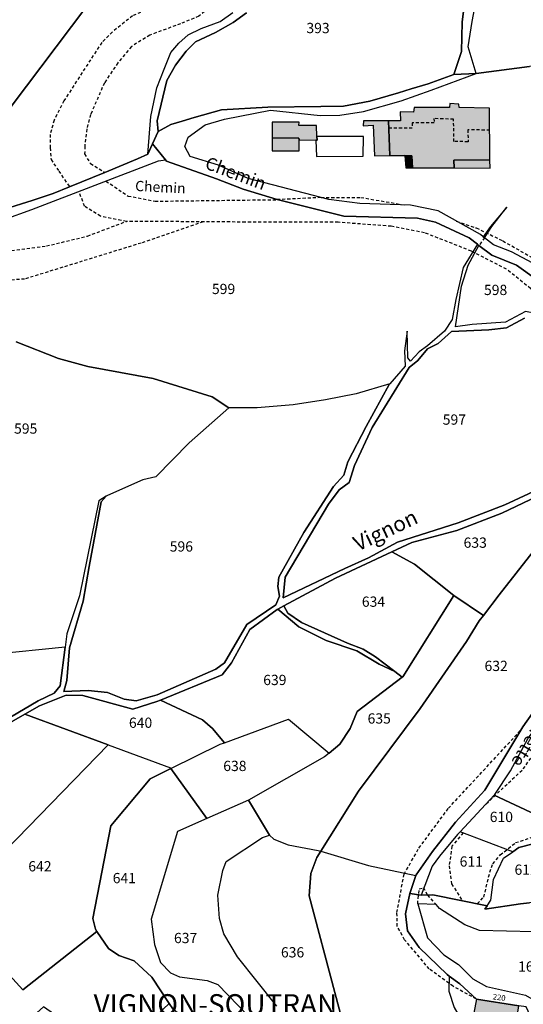
# Model space of a CAD drawing. Units: metres. Extents: x 1038205 to 1042219, y 6305895 to 6310317.
# Drawn here: x 1040242 to 1040340, y 6308358 to 6308550 of the extents above; entities that cross this region are included whole.
import ezdxf
from ezdxf.enums import TextEntityAlignment as Align

# ---------------------------------------------------------------- set-up
doc = ezdxf.new("R2010")
doc.units = ezdxf.units.M
doc.linetypes.add('TOPO1', pattern=[1, 0.6, -0.4])
for name, color, linetype in [('ig_cad_bati_dur', 152, 'CONTINUOUS'), ('ig_cad_bati_dur_hach', 24, 'CONTINUOUS'), ('ig_cad_bati_leger', 215, 'CONTINUOUS'), ('ig_cad_bati_leger_hach', 243, 'CONTINUOUS'), ('ig_cad_detail_lineaire', 252, 'TOPO1'), ('ig_cad_divers_texte', 8, 'CONTINUOUS'), ('ig_cad_hydro', 140, 'CONTINUOUS'), ('ig_cad_lieudit', 7, 'ByLayer'), ('ig_cad_lieudit_texte', 210, 'CONTINUOUS'), ('ig_cad_nom_voie', 8, 'CONTINUOUS'), ('ig_cad_numero_voie', 40, 'CONTINUOUS'), ('ig_cad_parcel', 3, 'CONTINUOUS'), ('ig_cad_parcel_num', 3, 'CONTINUOUS'), ('ig_cad_piscine_etang_bassin', 4, 'CONTINUOUS')]:
    doc.layers.add(name, color=color, linetype=linetype)
doc.styles.add('Times New Roman', font='times.ttf')

msp = doc.modelspace()

# ---------------------------------------------------------------- hatches: boundary and pattern name
at = {"layer": 'ig_cad_bati_dur_hach'}
for points in [[(1040313.81, 6308529.88), (1040314.08, 6308523.09), (1040316.98, 6308523.11), (1040318.36, 6308523.03), (1040318.47, 6308520.73), (1040326.59, 6308520.69), (1040326.54, 6308522.24), (1040333.59, 6308522.25), (1040333.54, 6308532.38), (1040327.59, 6308532.47), (1040327.54, 6308533.16), (1040325.74, 6308533.29), (1040325.73, 6308532.48), (1040318.78, 6308532.46), (1040318.65, 6308531.59), (1040316.1, 6308531.61), (1040316.15, 6308529.86)], [(1040299.8, 6308526.86), (1040299.73, 6308528.98), (1040296.32, 6308528.99), (1040296.33, 6308529.61), (1040291.12, 6308529.65), (1040291.09, 6308526.55), (1040296.3, 6308526.51), (1040296.36, 6308526.2), (1040299.6, 6308526.13), (1040299.84, 6308526.12)], [(1040329.99, 6308353.59), (1040338.41, 6308351.94), (1040339.22, 6308357.29), (1040330.94, 6308358.58)]]:
    msp.add_hatch(color=256, dxfattribs=at).paths.add_polyline_path(points)
at = {"layer": 'ig_cad_bati_leger_hach'}
for points in [[(1040313.81, 6308529.88), (1040308.9, 6308529.91), (1040308.82, 6308528.92), (1040310.81, 6308529.04), (1040311.03, 6308523.06), (1040314.08, 6308523.09)], [(1040291.09, 6308526.55), (1040291.08, 6308524), (1040296.35, 6308524.02), (1040296.36, 6308526.2), (1040296.3, 6308526.51)], [(1040316.98, 6308523.11), (1040317.16, 6308520.73), (1040318.47, 6308520.73), (1040318.36, 6308523.03)], [(1040333.59, 6308522.25), (1040326.54, 6308522.24), (1040326.59, 6308520.69), (1040333.61, 6308520.64)]]:
    msp.add_hatch(color=256, dxfattribs=at).paths.add_polyline_path(points)

# ---------------------------------------------------------------- linework, layer by layer
at = {"layer": 'ig_cad_bati_dur'}
for points in [[(1040313.81, 6308529.88), (1040314.08, 6308523.09), (1040316.98, 6308523.11), (1040318.36, 6308523.03), (1040318.47, 6308520.73), (1040326.59, 6308520.69), (1040326.54, 6308522.24), (1040333.59, 6308522.25), (1040333.54, 6308532.38), (1040327.59, 6308532.47), (1040327.54, 6308533.16), (1040325.74, 6308533.29), (1040325.73, 6308532.48), (1040318.78, 6308532.46), (1040318.65, 6308531.59), (1040316.1, 6308531.61), (1040316.15, 6308529.86)], [(1040299.8, 6308526.86), (1040299.73, 6308528.98), (1040296.32, 6308528.99), (1040296.33, 6308529.61), (1040291.12, 6308529.65), (1040291.09, 6308526.55), (1040296.3, 6308526.51), (1040296.36, 6308526.2), (1040299.6, 6308526.13), (1040299.84, 6308526.12)], [(1040329.99, 6308353.59), (1040338.41, 6308351.94), (1040339.22, 6308357.29), (1040330.94, 6308358.58)]]:
    msp.add_lwpolyline(points, close=True, dxfattribs=at)
at = {"layer": 'ig_cad_bati_leger'}
for points in [[(1040313.81, 6308529.88), (1040308.9, 6308529.91), (1040308.82, 6308528.92), (1040310.81, 6308529.04), (1040311.03, 6308523.06), (1040314.08, 6308523.09)], [(1040291.09, 6308526.55), (1040291.08, 6308524), (1040296.35, 6308524.02), (1040296.36, 6308526.2), (1040296.3, 6308526.51)], [(1040316.98, 6308523.11), (1040317.16, 6308520.73), (1040318.47, 6308520.73), (1040318.36, 6308523.03)], [(1040333.59, 6308522.25), (1040326.54, 6308522.24), (1040326.59, 6308520.69), (1040333.61, 6308520.64)]]:
    msp.add_lwpolyline(points, close=True, dxfattribs=at)
at = {"layer": 'ig_cad_detail_lineaire'}
for points in [[(1040281, 6308564.77), (1040280.01, 6308561.33), (1040277.93, 6308557.4), (1040275.49, 6308555.55), (1040269.1, 6308552.59), (1040263.83, 6308550.37), (1040259.89, 6308547.2), (1040257.81, 6308545.16), (1040250.44, 6308533.77), (1040248.53, 6308530.03), (1040247.77, 6308527.23), (1040247.75, 6308524.6), (1040247.93, 6308522.35), (1040249.42, 6308520.09), (1040251.51, 6308517.02)], [(1040286.7, 6308563.73), (1040284.89, 6308560.93), (1040282.23, 6308555.88), (1040279.4, 6308552.53), (1040276.76, 6308550.29), (1040273.2, 6308548.81), (1040267.18, 6308546.6), (1040263.62, 6308544.37), (1040260.97, 6308541.2), (1040258.33, 6308537.27), (1040255.66, 6308531.11), (1040254.89, 6308528.3), (1040254.51, 6308524.93), (1040254.49, 6308523.43), (1040255.61, 6308521.54), (1040258.41, 6308519.82)], [(1040333.57, 6308528.04), (1040329.3, 6308528.16), (1040329.32, 6308525.81), (1040326.53, 6308525.84), (1040326.51, 6308530.21), (1040322.64, 6308530.32), (1040322.73, 6308529.51), (1040318.41, 6308529.48), (1040318.44, 6308528.45), (1040313.86, 6308528.43)], [(1040258.65, 6308518.14), (1040262.96, 6308515.22), (1040268.22, 6308514.21), (1040292.07, 6308514.51)], [(1040344.84, 6308493.2), (1040341.49, 6308497.17), (1040336.83, 6308500.94), (1040329.98, 6308504.47), (1040320.8, 6308508.07), (1040314.31, 6308509.32), (1040303.97, 6308510.09), (1040285.86, 6308510.14), (1040262.63, 6308510.28), (1040257.59, 6308511.27), (1040254.46, 6308513.21), (1040253.4, 6308516.11)], [(1040300.63, 6308514.92), (1040292.07, 6308514.51)], [(1040300.63, 6308514.92), (1040308.4, 6308514.95), (1040317.07, 6308513.45)], [(1040213.96, 6308510.4), (1040223.3, 6308507.2), (1040233.65, 6308505.22), (1040240.23, 6308504.61), (1040247.06, 6308505.48), (1040255.05, 6308507.41), (1040262.63, 6308510.28)], [(1040277.62, 6308510.19), (1040265.49, 6308506.04)], [(1040327.02, 6308510.34), (1040330.93, 6308509)], [(1040330.93, 6308509), (1040336.11, 6308506.47), (1040342.68, 6308502.74), (1040346.06, 6308499.27)], [(1040265.49, 6308506.04), (1040242.77, 6308499.02), (1040238.07, 6308498.69), (1040231.94, 6308499.21), (1040224.6, 6308501.42), (1040219.51, 6308503.79), (1040211.71, 6308506.48), (1040203.27, 6308507.49), (1040189.87, 6308508.24), (1040176.02, 6308507.59), (1040168.81, 6308507.03), (1040160.48, 6308505.4), (1040152.28, 6308502.55), (1040147.11, 6308501.39), (1040141.93, 6308501.18), (1040136.53, 6308503.51)], [(1040332.56, 6308507.07), (1040331.44, 6308505.58)], [(1040332.85, 6308396.67), (1040340.1, 6308403.47), (1040347.38, 6308413.79), (1040354.94, 6308427.66), (1040356.76, 6308432.98)], [(1040330.94, 6308358.58), (1040326.4, 6308361.1), (1040321.76, 6308364.47), (1040316.94, 6308370.14), (1040315.51, 6308372.78), (1040315.45, 6308375.47), (1040316.82, 6308382.94), (1040319.74, 6308388.04), (1040325.49, 6308395.81), (1040339.62, 6308411.04)], [(1040328.35, 6308391), (1040326.17, 6308388.4), (1040325.62, 6308384.59), (1040326.12, 6308381.05), (1040328.23, 6308377.76)], [(1040333.58, 6308383.34), (1040334.16, 6308384.98), (1040335.62, 6308386.71), (1040338.61, 6308389.1), (1040342.49, 6308390.36)], [(1040331.13, 6308377.17), (1040332.4, 6308378.49), (1040333.58, 6308383.34)], [(1040319.49, 6308377.18), (1040319.79, 6308380.1), (1040320.7, 6308380.28)], [(1040321.41, 6308378.88), (1040320.7, 6308380.28)], [(1040321.41, 6308378.88), (1040323.08, 6308377.02)]]:
    msp.add_lwpolyline(points, dxfattribs=at)
at = {"layer": 'ig_cad_hydro'}
for points in [[(1040328.64, 6308552.84), (1040328.19, 6308549.15), (1040328.03, 6308543.4), (1040326.53, 6308538.91), (1040330.92, 6308539.12), (1040329.34, 6308544.3), (1040330.1, 6308549.25), (1040330.56, 6308551.67)], [(1040340.56, 6308492.68), (1040336.64, 6308490.59), (1040330.13, 6308490.15), (1040326.89, 6308489.72), (1040328.06, 6308497.66), (1040329.32, 6308501.76), (1040331.44, 6308505.58), (1040331.15, 6308505.8), (1040328.35, 6308501.29), (1040326.94, 6308495.02), (1040326.23, 6308491.12), (1040324.74, 6308488.88), (1040321.42, 6308485.99), (1040319.8, 6308484.81), (1040318.12, 6308483.02), (1040317.56, 6308483.66), (1040317.41, 6308488.87), (1040316.94, 6308485.02), (1040317.06, 6308482.04), (1040314.07, 6308478.61), (1040313.95, 6308478.48), (1040309.43, 6308470.25), (1040305.86, 6308463.38), (1040305.1, 6308460.77), (1040303.04, 6308458.56), (1040297.3, 6308449.6), (1040292.4, 6308440.88), (1040292.2, 6308439.08), (1040292.5, 6308437.15), (1040291.81, 6308435.49), (1040286.15, 6308431.67), (1040281.77, 6308424.2), (1040280.09, 6308422.97), (1040268.64, 6308417.95), (1040264.54, 6308416.79), (1040262.2, 6308417.11), (1040258.97, 6308418.37), (1040255.19, 6308418.77), (1040250.41, 6308418.55), (1040250.98, 6308420.72), (1040251.52, 6308427.12), (1040254.18, 6308436.22), (1040255.39, 6308442.98), (1040257.71, 6308455.56), (1040258.71, 6308456.66), (1040257.26, 6308455.79), (1040253.49, 6308437.25), (1040251.03, 6308429.84), (1040250.68, 6308427.21), (1040249.68, 6308419.67), (1040248.55, 6308418.24), (1040245.39, 6308416.79), (1040240.04, 6308413.59)], [(1040343.9, 6308458.46), (1040336.5, 6308454.96), (1040327.41, 6308451.48), (1040315.56, 6308447.71), (1040309.9, 6308444.64), (1040305.29, 6308442.56), (1040293.24, 6308436.85), (1040293.63, 6308440.87), (1040302.09, 6308455.15), (1040304.15, 6308457.94), (1040306.09, 6308459.34), (1040307.15, 6308462.69), (1040310.61, 6308470.05), (1040317.8, 6308481.79), (1040319.55, 6308483.14), (1040321.41, 6308485.42), (1040323.47, 6308486.46), (1040326.1, 6308488.81), (1040333.36, 6308489.13), (1040336.82, 6308489.54), (1040340.37, 6308491.38)], [(1040238.53, 6308411.66), (1040242.81, 6308414.13), (1040245.68, 6308415.79), (1040250.86, 6308417.84), (1040254.11, 6308417.82), (1040263.86, 6308415.14), (1040268.58, 6308416.62), (1040269.26, 6308416.89), (1040281.3, 6308421.83), (1040283.17, 6308424.18), (1040286.74, 6308430.66), (1040292.09, 6308434.6), (1040292.19, 6308434.64), (1040293.36, 6308435.27), (1040303.45, 6308440.71), (1040314.46, 6308445.82), (1040318.34, 6308447.62), (1040327.13, 6308449.98), (1040335.92, 6308453.34), (1040347.13, 6308458.69)]]:
    msp.add_lwpolyline(points, dxfattribs=at)
for points in [[(1040332.29, 6308507.29), (1040332.56, 6308507.07), (1040333.97, 6308509.3), (1040336.9, 6308513.05), (1040333.71, 6308509.3)], [(1040293.36, 6308435.27), (1040292.19, 6308434.64), (1040296.29, 6308431.22), (1040301.61, 6308428.52), (1040307.62, 6308426.5), (1040311.95, 6308423.92), (1040315.03, 6308422.47), (1040311.28, 6308425.36), (1040308.86, 6308426.86), (1040305.77, 6308428), (1040296.79, 6308432.03), (1040294.13, 6308433.84)]]:
    msp.add_lwpolyline(points, close=True, dxfattribs=at)
at = {"layer": 'ig_cad_lieudit'}
for points in [[(1040238.82, 6308512.64), (1040244.27, 6308514.33), (1040248.34, 6308515.7), (1040251.51, 6308517.02), (1040258.41, 6308519.82), (1040264.77, 6308522.48), (1040266.85, 6308523.4), (1040267.71, 6308525.37), (1040268.86, 6308527.82), (1040268.61, 6308529.88), (1040270.52, 6308537.74), (1040272.24, 6308540.75), (1040274.31, 6308543.46), (1040276.14, 6308545.28), (1040280.02, 6308547.13), (1040283.47, 6308549.09), (1040286.09, 6308550.95)], [(1040286.09, 6308550.95), (1040283.47, 6308549.09), (1040280.02, 6308547.13), (1040276.14, 6308545.28), (1040274.31, 6308543.46), (1040272.24, 6308540.75), (1040270.52, 6308537.74), (1040268.61, 6308529.88), (1040268.86, 6308527.82), (1040271.3, 6308529.19), (1040273.51, 6308529.84), (1040275.85, 6308530.53), (1040281.22, 6308532.05), (1040290.25, 6308532.58), (1040300.56, 6308532.69), (1040305.01, 6308532.72), (1040310.15, 6308533.74), (1040315.75, 6308535.32), (1040318.23, 6308536.14), (1040321.51, 6308537.1), (1040326.53, 6308538.91), (1040330.92, 6308539.12), (1040341.34, 6308540.46)], [(1040341.34, 6308540.46), (1040330.92, 6308539.12), (1040326.53, 6308538.91), (1040321.51, 6308537.1), (1040318.23, 6308536.14), (1040315.75, 6308535.32), (1040310.15, 6308533.74), (1040305.01, 6308532.72), (1040300.56, 6308532.69), (1040290.25, 6308532.58), (1040281.22, 6308532.05), (1040275.85, 6308530.53), (1040273.51, 6308529.84), (1040271.3, 6308529.19), (1040268.86, 6308527.82), (1040267.71, 6308525.37), (1040270.26, 6308522.28), (1040270.44, 6308521.99), (1040280.21, 6308518.6), (1040285.4, 6308516.53), (1040292.07, 6308514.51), (1040305.08, 6308511.27), (1040319.47, 6308510.93), (1040323, 6308510.13), (1040329.52, 6308507.04), (1040331.15, 6308505.8), (1040331.44, 6308505.58), (1040333.96, 6308503.68), (1040338.76, 6308501.75), (1040347.01, 6308495.79)], [(1040347.01, 6308495.79), (1040338.76, 6308501.75), (1040333.96, 6308503.68), (1040331.44, 6308505.58), (1040331.15, 6308505.8), (1040329.52, 6308507.04), (1040323, 6308510.13), (1040319.47, 6308510.93), (1040305.08, 6308511.27), (1040292.07, 6308514.51), (1040285.4, 6308516.53), (1040280.21, 6308518.6), (1040270.44, 6308521.99), (1040270.26, 6308522.28), (1040267.71, 6308525.37), (1040266.85, 6308523.4), (1040264.77, 6308522.48), (1040258.41, 6308519.82), (1040251.51, 6308517.02), (1040248.34, 6308515.7), (1040244.27, 6308514.33), (1040238.82, 6308512.64)], [(1040238.53, 6308411.66), (1040242.81, 6308414.13), (1040245.68, 6308415.79), (1040250.86, 6308417.84), (1040254.11, 6308417.82), (1040263.86, 6308415.14), (1040268.58, 6308416.62), (1040269.26, 6308416.89), (1040281.3, 6308421.83), (1040283.17, 6308424.18), (1040286.74, 6308430.66), (1040292.09, 6308434.6), (1040292.19, 6308434.64), (1040293.36, 6308435.27), (1040303.45, 6308440.71), (1040314.46, 6308445.82), (1040318.34, 6308447.62), (1040327.13, 6308449.98), (1040335.92, 6308453.34), (1040347.13, 6308458.69)], [(1040347.13, 6308458.69), (1040335.92, 6308453.34), (1040327.13, 6308449.98), (1040318.34, 6308447.62), (1040314.46, 6308445.82), (1040303.45, 6308440.71), (1040293.36, 6308435.27), (1040292.19, 6308434.64), (1040292.09, 6308434.6), (1040286.74, 6308430.66), (1040283.17, 6308424.18), (1040281.3, 6308421.83), (1040269.26, 6308416.89), (1040268.58, 6308416.62), (1040263.86, 6308415.14), (1040254.11, 6308417.82), (1040250.86, 6308417.84), (1040245.68, 6308415.79), (1040242.81, 6308414.13), (1040238.53, 6308411.66)], [(1040339.22, 6308357.29), (1040330.94, 6308358.58), (1040327.75, 6308361.59), (1040325.64, 6308363.09), (1040325.26, 6308363.36), (1040319.76, 6308368.63), (1040317.53, 6308371.89), (1040317.13, 6308375.22), (1040317.99, 6308379.17), (1040319.13, 6308382.7), (1040319.17, 6308382.84), (1040322.37, 6308387.4), (1040326.86, 6308393.07), (1040332.59, 6308399.37), (1040340.04, 6308411.72), (1040348.51, 6308423.74)], [(1040348.51, 6308423.74), (1040340.04, 6308411.72), (1040332.59, 6308399.37), (1040326.86, 6308393.07), (1040322.37, 6308387.4), (1040319.17, 6308382.84), (1040319.13, 6308382.7), (1040317.99, 6308379.17), (1040320.15, 6308378.84), (1040322.45, 6308378.94), (1040333.03, 6308376.77), (1040332.62, 6308376.15), (1040339.57, 6308377.17), (1040341.34, 6308377.37)], [(1040341.34, 6308377.37), (1040339.57, 6308377.17), (1040332.62, 6308376.15), (1040333.03, 6308376.77), (1040322.45, 6308378.94), (1040320.15, 6308378.84), (1040317.99, 6308379.17), (1040317.13, 6308375.22), (1040317.53, 6308371.89), (1040319.76, 6308368.63), (1040325.26, 6308363.36), (1040325.64, 6308363.09), (1040327.75, 6308361.59), (1040330.94, 6308358.58), (1040339.22, 6308357.29)]]:
    msp.add_lwpolyline(points, dxfattribs=at)
at = {"layer": 'ig_cad_parcel'}
for points in [[(1040239.77, 6308532.18), (1040240.13, 6308532.69), (1040260.73, 6308559.98), (1040260.36, 6308559.97), (1040257.89, 6308560.75), (1040256.41, 6308562.12), (1040253.25, 6308564.46), (1040241.54, 6308569.94), (1040240.8, 6308570.3), (1040225.46, 6308559.7), (1040216.77, 6308552.48)], [(1040331.44, 6308505.58), (1040333.96, 6308503.68), (1040338.76, 6308501.75), (1040347.01, 6308495.79), (1040348.01, 6308494.42), (1040342.55, 6308492.31), (1040340.56, 6308492.68), (1040336.64, 6308490.59), (1040330.13, 6308490.15), (1040326.89, 6308489.72), (1040328.06, 6308497.66), (1040329.32, 6308501.76)], [(1040314.07, 6308478.61), (1040307.49, 6308476.65), (1040301.53, 6308475.45), (1040295.19, 6308474.48), (1040288.17, 6308473.91), (1040282.68, 6308473.94), (1040282.61, 6308473.88), (1040274.89, 6308467.11), (1040268.41, 6308460.45), (1040265.86, 6308459.84), (1040258.93, 6308456.8), (1040258.71, 6308456.66), (1040257.71, 6308455.56), (1040255.39, 6308442.98), (1040254.18, 6308436.22), (1040251.52, 6308427.12), (1040250.98, 6308420.72), (1040250.41, 6308418.55), (1040255.19, 6308418.77), (1040258.97, 6308418.37), (1040262.2, 6308417.11), (1040264.54, 6308416.79), (1040268.64, 6308417.95), (1040280.09, 6308422.97), (1040281.77, 6308424.2), (1040286.15, 6308431.67), (1040291.81, 6308435.49), (1040292.5, 6308437.15), (1040292.2, 6308439.08), (1040292.4, 6308440.88), (1040297.3, 6308449.6), (1040303.04, 6308458.56), (1040305.1, 6308460.77), (1040305.86, 6308463.38), (1040309.43, 6308470.25), (1040313.95, 6308478.48)], [(1040332.33, 6308433.43), (1040335.39, 6308437.43), (1040342.01, 6308445.9), (1040345.71, 6308453.21), (1040347.13, 6308458.69), (1040335.92, 6308453.34), (1040327.13, 6308449.98), (1040318.34, 6308447.62), (1040314.46, 6308445.82), (1040318.88, 6308443.39), (1040326.53, 6308437.31)], [(1040316.48, 6308421.35), (1040316.59, 6308421.43), (1040326.53, 6308437.31), (1040318.88, 6308443.39), (1040314.46, 6308445.82), (1040303.45, 6308440.71), (1040293.36, 6308435.27), (1040294.13, 6308433.84), (1040296.79, 6308432.03), (1040305.77, 6308428), (1040308.86, 6308426.86), (1040311.28, 6308425.36), (1040315.03, 6308422.47)], [(1040300.58, 6308387.44), (1040307.95, 6308399.13), (1040320, 6308415.26), (1040329.03, 6308428.35), (1040331.52, 6308432.37), (1040332.33, 6308433.43), (1040326.53, 6308437.31), (1040316.59, 6308421.43), (1040316.48, 6308421.35), (1040307.68, 6308414.68), (1040306.31, 6308411.39), (1040304.3, 6308408.3), (1040302.22, 6308406.58), (1040301.3, 6308405.83), (1040286.49, 6308397.36), (1040290.55, 6308390.59), (1040291.4, 6308389.76), (1040294.19, 6308388.7), (1040300.08, 6308387.6)], [(1040250.68, 6308427.21), (1040236.51, 6308425.77), (1040235.96, 6308427.07), (1040219.31, 6308434), (1040201.2, 6308433.17), (1040177.73, 6308429.71), (1040176.18, 6308427.24), (1040180.51, 6308423.61), (1040180.87, 6308411.04), (1040184.16, 6308401.38), (1040192.79, 6308403.01), (1040199.02, 6308407.45), (1040205.62, 6308410.14), (1040214.91, 6308412.94), (1040217.89, 6308412.98), (1040225.53, 6308411.95), (1040232.78, 6308411.53), (1040236.12, 6308412.18), (1040240.04, 6308413.59), (1040245.39, 6308416.79), (1040248.55, 6308418.24), (1040249.68, 6308419.67)], [(1040302.22, 6308406.58), (1040304.3, 6308408.3), (1040306.31, 6308411.39), (1040307.68, 6308414.68), (1040316.48, 6308421.35), (1040315.03, 6308422.47), (1040311.95, 6308423.92), (1040307.62, 6308426.5), (1040301.61, 6308428.52), (1040296.29, 6308431.22), (1040292.19, 6308434.64), (1040292.09, 6308434.6), (1040286.74, 6308430.66), (1040283.17, 6308424.18), (1040281.3, 6308421.83), (1040269.26, 6308416.89), (1040277.47, 6308413.04), (1040279.44, 6308411.35), (1040281.79, 6308408.6), (1040294.27, 6308413.19)], [(1040368.97, 6308410), (1040365.64, 6308406.6), (1040362.96, 6308402.96), (1040361.45, 6308399.37), (1040360.61, 6308394.46), (1040353.66, 6308393.94), (1040348.32, 6308392.61), (1040342.51, 6308394.57), (1040334.4, 6308398.34), (1040334.54, 6308398.49), (1040337.61, 6308403.1), (1040341.05, 6308409.49), (1040346.43, 6308416.52), (1040348.98, 6308420.32), (1040356.83, 6308416.93), (1040362.84, 6308415.52), (1040365.99, 6308414.78), (1040368.81, 6308414.13), (1040368.79, 6308413.96)], [(1040271.34, 6308403.54), (1040280.96, 6308408.29), (1040281.79, 6308408.6), (1040279.44, 6308411.35), (1040277.47, 6308413.04), (1040269.26, 6308416.89), (1040268.58, 6308416.62), (1040263.86, 6308415.14), (1040254.11, 6308417.82), (1040250.86, 6308417.84), (1040245.68, 6308415.79), (1040242.81, 6308414.13), (1040259.07, 6308408.16), (1040271.22, 6308403.69)], [(1040242.81, 6308414.13), (1040238.53, 6308411.66), (1040235.25, 6308410.64), (1040231.76, 6308410.33), (1040226.41, 6308410.47), (1040221.42, 6308403.2), (1040213.89, 6308387.48), (1040211.04, 6308380.22), (1040221.45, 6308374.41), (1040233.6, 6308373.32), (1040233.48, 6308373.71), (1040233.26, 6308378.74), (1040234.57, 6308382.99), (1040259.07, 6308408.16)], [(1040286.49, 6308397.36), (1040278.34, 6308393.8), (1040271.34, 6308403.54), (1040280.96, 6308408.29), (1040281.79, 6308408.6), (1040294.27, 6308413.19), (1040302.22, 6308406.58), (1040301.3, 6308405.83)], [(1040271.34, 6308403.54), (1040267.26, 6308401.54), (1040259.61, 6308392.35), (1040256.1, 6308374.33), (1040256.58, 6308372.21), (1040256.87, 6308371.79), (1040242.45, 6308360.38), (1040237.71, 6308365.44), (1040234.81, 6308369.73), (1040233.6, 6308373.32), (1040233.48, 6308373.71), (1040233.26, 6308378.74), (1040234.57, 6308382.99), (1040259.07, 6308408.16), (1040271.22, 6308403.69)], [(1040348.32, 6308392.61), (1040347.51, 6308389.21), (1040342.49, 6308390.36), (1040342.03, 6308388.84), (1040339.26, 6308388.15), (1040338.05, 6308387.31), (1040327.76, 6308391.22), (1040334.4, 6308398.34), (1040342.51, 6308394.57)], [(1040333.03, 6308376.77), (1040333.79, 6308377.88), (1040334.26, 6308381.91), (1040336.26, 6308386.06), (1040338.05, 6308387.31), (1040327.76, 6308391.22), (1040327.23, 6308390.66), (1040323.73, 6308386.45), (1040322.35, 6308384.53), (1040320.15, 6308378.84), (1040322.45, 6308378.94)], [(1040344.16, 6308377.69), (1040341.34, 6308377.37), (1040339.57, 6308377.17), (1040332.62, 6308376.15), (1040333.03, 6308376.77), (1040333.79, 6308377.88), (1040334.26, 6308381.91), (1040336.26, 6308386.06), (1040338.05, 6308387.31), (1040339.26, 6308388.15), (1040342.03, 6308388.84), (1040342.49, 6308388.94), (1040347.45, 6308387.86)], [(1040271, 6308357.71), (1040260.17, 6308347.52), (1040246.45, 6308357.09), (1040241.84, 6308352.9), (1040236.82, 6308353.85), (1040220.89, 6308356.93), (1040215.27, 6308359.93), (1040212.81, 6308362.56), (1040211.27, 6308365.18), (1040210.13, 6308370.06), (1040210.09, 6308374.92), (1040210.8, 6308379.63), (1040211.04, 6308380.22), (1040221.45, 6308374.41), (1040233.6, 6308373.32), (1040234.81, 6308369.73), (1040237.71, 6308365.44), (1040242.45, 6308360.38), (1040256.87, 6308371.79), (1040259.11, 6308368.47), (1040261.14, 6308367.1), (1040264.18, 6308366.08), (1040267.62, 6308362.85)], [(1040362.74, 6308348.74), (1040375.12, 6308361.05), (1040372.3, 6308362.65), (1040347.36, 6308371.61), (1040331.56, 6308371.94), (1040328.7, 6308373.09), (1040323.76, 6308376.28), (1040323.08, 6308377.02), (1040319.49, 6308377.18), (1040321.43, 6308370.51), (1040324.58, 6308367.2), (1040327.47, 6308365.35), (1040330.25, 6308362.54), (1040332.91, 6308361.03), (1040340.53, 6308359.37), (1040342.23, 6308358.36), (1040345.32, 6308357.43), (1040349.02, 6308355.56), (1040349.78, 6308357.66), (1040356.09, 6308355.14), (1040359.08, 6308352.27)], [(1040325.64, 6308363.09), (1040325.57, 6308360.12), (1040326.61, 6308356.94), (1040327.78, 6308354.94), (1040328.89, 6308353.82), (1040329.99, 6308353.59), (1040338.41, 6308351.94), (1040343.51, 6308350.92), (1040340.66, 6308357.07), (1040339.22, 6308357.29), (1040330.94, 6308358.58), (1040327.75, 6308361.59)], [(1040291.46, 6308335.37), (1040288.72, 6308333.21), (1040287.03, 6308330.61), (1040284.5, 6308328.45), (1040284.36, 6308328.6), (1040267.14, 6308341.86), (1040264.3, 6308344.6), (1040264.11, 6308344.78), (1040260.17, 6308347.52), (1040271, 6308357.71), (1040271.68, 6308356.68), (1040278.41, 6308351.57), (1040281.92, 6308347.63), (1040283.85, 6308344.52), (1040284.31, 6308343.78), (1040287.08, 6308341.71), (1040289.55, 6308339.28)]]:
    msp.add_lwpolyline(points, close=True, dxfattribs=at)
for points in [[(1040260.73, 6308559.98), (1040240.13, 6308532.69), (1040239.77, 6308532.18), (1040224.55, 6308511.61), (1040225.51, 6308511.4), (1040229.58, 6308511.63), (1040236.75, 6308512.28), (1040238.82, 6308512.64), (1040244.27, 6308514.33), (1040248.34, 6308515.7), (1040251.51, 6308517.02), (1040258.41, 6308519.82), (1040264.77, 6308522.48), (1040266.85, 6308523.4), (1040267.38, 6308530.76), (1040268.59, 6308536.32), (1040269.98, 6308539.98), (1040271.29, 6308543.24), (1040272.88, 6308545.01), (1040274.66, 6308546.63), (1040277.21, 6308547.89), (1040280.92, 6308549.23), (1040283.43, 6308551.04)], [(1040286.09, 6308550.95), (1040283.47, 6308549.09), (1040280.02, 6308547.13), (1040276.14, 6308545.28), (1040274.31, 6308543.46), (1040272.24, 6308540.75), (1040270.52, 6308537.74), (1040268.61, 6308529.88), (1040268.86, 6308527.82), (1040271.3, 6308529.19), (1040273.51, 6308529.84), (1040275.85, 6308530.53), (1040281.22, 6308532.05), (1040290.25, 6308532.58), (1040300.56, 6308532.69), (1040305.01, 6308532.72), (1040310.15, 6308533.74), (1040315.75, 6308535.32), (1040318.23, 6308536.14), (1040321.51, 6308537.1), (1040326.53, 6308538.91), (1040328.03, 6308543.4), (1040328.19, 6308549.15), (1040328.64, 6308552.84)], [(1040359.12, 6308549.96), (1040362.58, 6308543.38), (1040359.19, 6308543.08), (1040347.41, 6308541.14), (1040341.34, 6308540.46), (1040330.92, 6308539.12), (1040329.34, 6308544.3), (1040330.1, 6308549.25), (1040330.56, 6308551.67)], [(1040341.98, 6308502.1), (1040337.82, 6308504.36), (1040334.3, 6308505.69), (1040332.56, 6308507.07), (1040333.97, 6308509.3), (1040336.9, 6308513.05), (1040333.71, 6308509.3), (1040332.29, 6308507.29), (1040331.77, 6308507.69), (1040323.48, 6308512.34), (1040318.09, 6308513.43), (1040308.18, 6308513.73), (1040302.18, 6308514.51), (1040286.39, 6308518.63), (1040280.63, 6308521.21), (1040275.06, 6308522.93), (1040274.01, 6308524.85), (1040274.71, 6308526.71), (1040278.01, 6308529.12), (1040281.8, 6308530.21), (1040290.75, 6308531.96), (1040300.48, 6308530.91), (1040304.28, 6308531.01), (1040308.92, 6308531.73), (1040316.29, 6308533.78), (1040322.15, 6308535.85), (1040330.92, 6308539.12), (1040341.34, 6308540.46)], [(1040238.79, 6308510.65), (1040244.2, 6308512.56), (1040268.89, 6308522.11), (1040270.26, 6308522.28), (1040270.44, 6308521.99), (1040280.21, 6308518.6), (1040285.4, 6308516.53), (1040292.07, 6308514.51), (1040305.08, 6308511.27), (1040319.47, 6308510.93), (1040323, 6308510.13), (1040329.52, 6308507.04), (1040331.15, 6308505.8), (1040328.35, 6308501.29), (1040326.94, 6308495.02), (1040326.23, 6308491.12), (1040324.74, 6308488.88), (1040321.42, 6308485.99), (1040319.8, 6308484.81), (1040318.12, 6308483.02), (1040317.56, 6308483.66), (1040317.41, 6308488.87), (1040316.94, 6308485.02), (1040317.06, 6308482.04), (1040314.07, 6308478.61), (1040307.49, 6308476.65), (1040301.53, 6308475.45), (1040295.19, 6308474.48), (1040288.17, 6308473.91), (1040282.68, 6308473.94), (1040282.61, 6308473.88), (1040279.35, 6308476.07), (1040267.84, 6308479.61), (1040255.14, 6308481.98), (1040249.37, 6308483.5), (1040241.14, 6308486.78)], [(1040340.37, 6308491.38), (1040336.82, 6308489.54), (1040333.36, 6308489.13), (1040326.1, 6308488.81), (1040323.47, 6308486.46), (1040321.41, 6308485.42), (1040319.55, 6308483.14), (1040317.8, 6308481.79), (1040310.61, 6308470.05), (1040307.15, 6308462.69), (1040306.09, 6308459.34), (1040304.15, 6308457.94), (1040302.09, 6308455.15), (1040293.63, 6308440.87), (1040293.24, 6308436.85), (1040305.29, 6308442.56), (1040309.9, 6308444.64), (1040315.56, 6308447.71), (1040327.41, 6308451.48), (1040336.5, 6308454.96), (1040343.9, 6308458.46)], [(1040241.14, 6308486.78), (1040249.37, 6308483.5), (1040255.14, 6308481.98), (1040267.84, 6308479.61), (1040279.35, 6308476.07), (1040282.61, 6308473.88), (1040274.89, 6308467.11), (1040268.41, 6308460.45), (1040265.86, 6308459.84), (1040258.93, 6308456.8), (1040258.71, 6308456.66), (1040257.26, 6308455.79), (1040253.49, 6308437.25), (1040251.03, 6308429.84), (1040250.68, 6308427.21), (1040236.51, 6308425.77)], [(1040342.01, 6308445.9), (1040335.39, 6308437.43), (1040332.33, 6308433.43), (1040331.52, 6308432.37), (1040329.03, 6308428.35), (1040320, 6308415.26), (1040307.95, 6308399.13), (1040300.58, 6308387.44), (1040309.87, 6308384.63), (1040319.13, 6308382.7), (1040319.17, 6308382.84), (1040322.37, 6308387.4), (1040326.86, 6308393.07), (1040332.59, 6308399.37), (1040340.04, 6308411.72), (1040348.51, 6308423.74)], [(1040271.68, 6308356.68), (1040271, 6308357.71), (1040267.62, 6308362.85), (1040264.18, 6308366.08), (1040261.14, 6308367.1), (1040259.11, 6308368.47), (1040256.87, 6308371.79), (1040256.58, 6308372.21), (1040256.1, 6308374.33), (1040259.61, 6308392.35), (1040267.26, 6308401.54), (1040271.34, 6308403.54), (1040278.34, 6308393.8), (1040272.61, 6308391.28), (1040267.48, 6308374.2), (1040268.14, 6308369.24), (1040269.29, 6308365.75), (1040271.22, 6308363.68), (1040273, 6308362.96), (1040278.39, 6308362.23), (1040280.45, 6308361.42), (1040290.38, 6308351.25)], [(1040292.01, 6308357.2), (1040284.32, 6308366.85), (1040281.67, 6308371.34), (1040280.83, 6308374.32), (1040280.49, 6308378.85), (1040281.45, 6308383.68), (1040282.13, 6308385.41), (1040289.17, 6308390.1), (1040290.55, 6308390.59), (1040286.49, 6308397.36), (1040278.34, 6308393.8), (1040272.61, 6308391.28), (1040267.48, 6308374.2), (1040268.14, 6308369.24), (1040269.29, 6308365.75), (1040271.22, 6308363.68), (1040273, 6308362.96), (1040278.39, 6308362.23), (1040280.45, 6308361.42), (1040290.38, 6308351.25)], [(1040292.01, 6308357.2), (1040284.32, 6308366.85), (1040281.67, 6308371.34), (1040280.83, 6308374.32), (1040280.49, 6308378.85), (1040281.45, 6308383.68), (1040282.13, 6308385.41), (1040289.17, 6308390.1), (1040290.55, 6308390.59), (1040291.4, 6308389.76), (1040294.19, 6308388.7), (1040300.08, 6308387.6), (1040300.58, 6308387.44), (1040299.81, 6308386.23), (1040298.61, 6308383.08), (1040298.28, 6308378.74), (1040308.35, 6308341.02)], [(1040308.35, 6308341.02), (1040298.28, 6308378.74), (1040298.61, 6308383.08), (1040299.81, 6308386.23), (1040300.58, 6308387.44), (1040309.87, 6308384.63), (1040319.13, 6308382.7), (1040317.99, 6308379.17), (1040317.13, 6308375.22), (1040317.53, 6308371.89), (1040319.76, 6308368.63), (1040325.26, 6308363.36), (1040325.64, 6308363.09), (1040325.57, 6308360.12), (1040326.61, 6308356.94)]]:
    msp.add_lwpolyline(points, dxfattribs=at)
at = {"layer": 'ig_cad_piscine_etang_bassin'}
msp.add_lwpolyline([(1040299.8, 6308526.86), (1040299.84, 6308526.12), (1040299.6, 6308526.13), (1040299.75, 6308522.9), (1040308.88, 6308522.96), (1040308.9, 6308526.81)], close=True, dxfattribs=at)

# ---------------------------------------------------------------- texts
at = {"layer": 'ig_cad_divers_texte', "style": 'Times New Roman'}
for s, height, rotation, p in [('Chemin', 2, 357.1, (1040264.27, 6308515.59)), ('Vignon', 3, 25.3, (1040308.24, 6308445.02))]:
    msp.add_text(s, height=height, rotation=rotation, dxfattribs=at).set_placement(p, align=Align.BOTTOM_LEFT)
at = {"layer": 'ig_cad_lieudit_texte', "style": 'Times New Roman'}
msp.add_text('VIGNON-SOUTRAN', height=4, dxfattribs=at).set_placement((1040256.23, 6308354.3), align=Align.BOTTOM_LEFT)
at = {"layer": 'ig_cad_nom_voie', "style": 'Times New Roman'}
for s, rotation, p in [('Chemin', 339.5, (1040277.5, 6308519.91)), ('Florette', 239.5, (1040343.41, 6308416.08))]:
    msp.add_text(s, height=2.5, rotation=rotation, dxfattribs=at).set_placement(p, align=Align.BOTTOM_LEFT)
at = {"layer": 'ig_cad_numero_voie', "style": 'Times New Roman'}
msp.add_text('220', height=1.1, rotation=352, dxfattribs=at).set_placement((1040334.04, 6308358.21), align=Align.BOTTOM_LEFT)
at = {"layer": 'ig_cad_parcel_num', "style": 'Times New Roman'}
for s, p in [('393', (1040297.77, 6308546.36)), ('599', (1040279.33, 6308495.47)), ('598', (1040332.43, 6308495.28)), ('597', (1040324.38, 6308469.99)), ('595', (1040240.71, 6308468.24)), ('596', (1040271.09, 6308445.25)), ('633', (1040328.45, 6308445.99)), ('634', (1040308.59, 6308434.48)), ('632', (1040332.54, 6308421.95)), ('639', (1040289.34, 6308419.21)), ('640', (1040263.13, 6308410.87)), ('635', (1040309.71, 6308411.7)), ('638', (1040281.54, 6308402.44)), ('610', (1040333.55, 6308392.5)), ('611', (1040327.68, 6308383.8)), ('642', (1040243.49, 6308382.87)), ('612', (1040338.39, 6308382.21)), ('641', (1040259.97, 6308380.57)), ('637', (1040271.92, 6308368.88)), ('636', (1040292.8, 6308366.09)), ('1644', (1040339.09, 6308363.32))]:
    msp.add_text(s, height=2, dxfattribs=at).set_placement(p, align=Align.BOTTOM_LEFT)

doc.saveas('drawing.dxf')
